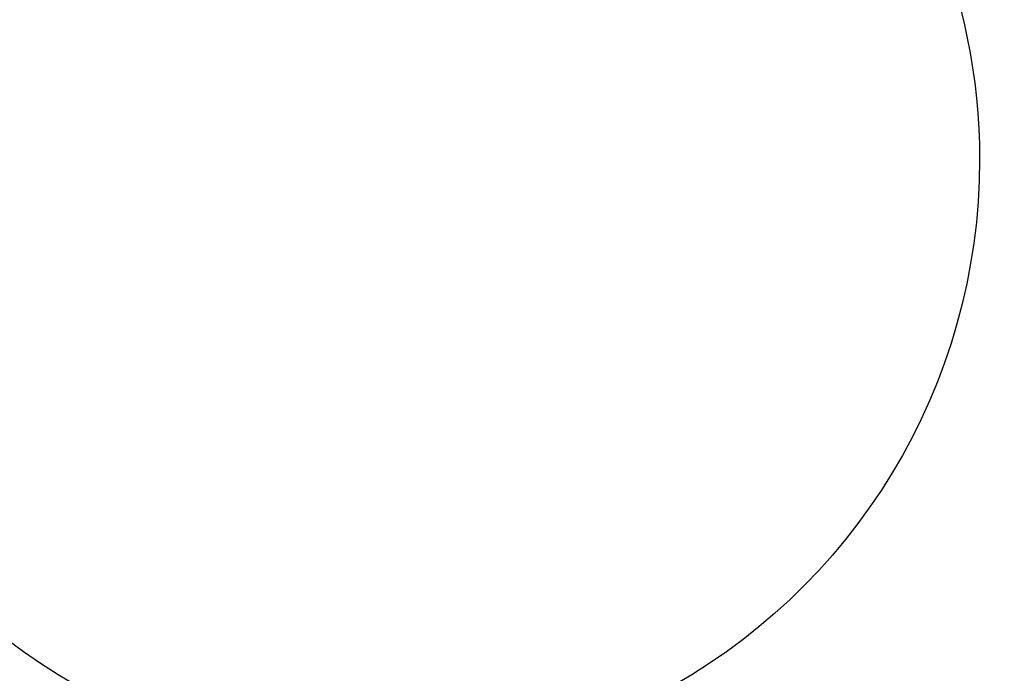
# Model space of a CAD drawing. Units: inches. Extents: x 56.09 to 60.52, y 5.01 to 11.11.
# Drawn here: x 59.1 to 59.26, y 9.57 to 9.68 of the extents above; entities that cross this region are included whole.
import ezdxf

# ---------------------------------------------------------------- set-up
doc = ezdxf.new("R2010")
doc.units = ezdxf.units.IN
doc.header["$MEASUREMENT"] = 0
for name, color, linetype, lineweight in [('FABRIC-ROLL', 7, 'Continuous', 30), ('SHADE-BRACKET', 7, 'Continuous', 30), ('SHADE-BRACKET_SCREW', 7, 'Continuous', 5), ('TOP-BACK_COVER', 7, 'Continuous', 20)]:
    doc.layers.add(name, color=color, linetype=linetype, lineweight=lineweight)

# ---------------------------------------------------------------- blocks, each defined once
blk = doc.blocks.new('FABRIC-ROLL-085532')
at = {"layer": 'FABRIC-ROLL', "extrusion": (0, 0, -1)}
h = blk.add_hatch(color=254, dxfattribs=at)
edge = h.paths.add_edge_path()
edge.add_arc((-57.96337489828649, 6.174523538820862), 0.115, 375.218455157713, 378.34609202681526, ccw=False)
edge.add_arc((-59.89323888313109, 5.649523538820862), 2.115, 344.7815448422335, 375.2184551577665, ccw=False)
edge.add_arc((-57.96337489828649, 5.124523538820861), 0.115, 195.2184551577125, 344.78154484228753, ccw=False)
edge.add_arc((-56.03351091344149, 5.649523538820862), 2.115, 164.7815448422363, 195.2184551577637, ccw=False)
edge.add_arc((-57.96337489828649, 6.174523538820862), 0.115, 521.6539079731845, 524.781544842287, ccw=False)
edge.add_arc((-59.9708748982865, 6.840232747108862), 2, 341.6539079732528, 360)
edge.add_line((-57.97087489828649, 6.840232747108862), (-57.97087489828649, 9.460380735627062))
edge.add_arc((-59.15587489828649, 9.649523538820862), 1.2, 0, 350.93127845396623, ccw=False)
edge.add_line((-57.95587489828649, 9.649523538820864), (-57.95587489828649, 6.840232747108863))
edge.add_arc((-55.95587489828649, 6.840232747108863), 2, 540, 558.346092026747)
edge = h.paths.add_edge_path(flags=0)
edge.add_arc((-59.9708748982865, 6.840232747108863), 2.015, 341.65390797325074, 353.6226366438725, ccw=False)
edge.add_arc((-57.96337489828649, 6.174523538820862), 0.1, 521.6539079732166, 524.7815448421954)
edge.add_arc((-56.03351091344149, 5.649523538820862), 2.1, 524.7815448422316, 555.2184551577684)
edge.add_arc((-57.96337489828649, 5.124523538820861), 0.1, 195.2184551578038, 344.7815448421962)
edge.add_arc((-59.89323888313109, 5.649523538820862), 2.1, 344.7815448422287, 375.2184551577713)
edge.add_arc((-57.96337489828649, 6.174523538820862), 0.1, 375.2184551578044, 378.3460920267834)
edge.add_arc((-55.95587489828649, 6.840232747108863), 2.015, 186.3773633561275, 198.3460920267493, ccw=False)
edge.add_arc((-57.96337489828649, 6.615858617584862), 0.005, 366.3773633477969, 533.6226366522031)
edge = h.paths.add_edge_path(flags=0)
edge.add_arc((-59.15587489828649, 9.649523538820862), 0.6000000000000001, 180, 540)
blk.add_circle((-59.15587489828649, 9.649523538820862), 0.6000000000000001, dxfattribs=at)
for centre, start in [((-59.15587489828649, 9.649523538820864), 5.09e-14), ((-59.15587489828649, 9.649523538820862), 0)]:
    blk.add_arc(centre, 1.2, start, 350.9312784539662, dxfattribs=at)
at = {"layer": 'FABRIC-ROLL'}
for start, end in [(0, 180), (180, 0)]:
    blk.add_arc((59.15587489828649, 9.649523538820862), 0.6000000000000001, start, end, dxfattribs=at)
blk = doc.blocks.new('SHADE-BRACKET-085532')
at = {"layer": 'SHADE-BRACKET', "extrusion": (0, 0, -1)}
for start, end in [(0, 180), (297.6099259355199, 0), (180.0000000000001, 242.3900740644773)]:
    blk.add_arc((-59.15587489828649, 9.656823538820865), 0.1, start, end, dxfattribs=at)
blk = doc.blocks.new('ROLL-085532')
at = {"layer": 'FABRIC-ROLL'}
blk.add_blockref('FABRIC-ROLL-085532', (0, 0), dxfattribs=at)
at = {"layer": 'SHADE-BRACKET'}
blk.add_blockref('SHADE-BRACKET-085532', (0, 0), dxfattribs=at)
blk = doc.blocks.new('SYSTEM-085532')
at = {"layer": 'SHADE-BRACKET_SCREW'}
blk.add_blockref('ROLL-085532', (0, 0), dxfattribs=at)

msp = doc.modelspace()

# ---------------------------------------------------------------- block references
at = {"layer": 'TOP-BACK_COVER'}
msp.add_blockref('SYSTEM-085532', (0, 0), dxfattribs=at)

doc.saveas('drawing.dxf')
